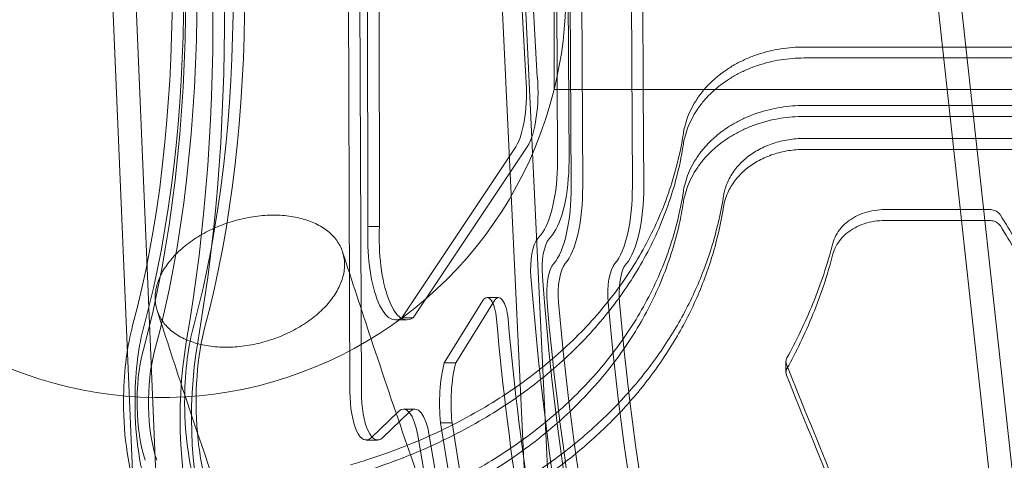
# Model space of a CAD drawing. Units: millimetres. Extents: x -2842 to 2760, y -2262 to 2263.
# Drawn here: x -1080 to -837, y -115 to -7 of the extents above; entities that cross this region are included whole.
import ezdxf

# ---------------------------------------------------------------- set-up
doc = ezdxf.new("R2010")
doc.units = ezdxf.units.MM

msp = doc.modelspace()

# ---------------------------------------------------------------- linework, layer by layer
at = {"color": 0, "linetype": 'Continuous', "lineweight": 0}
for p, q in [((-1071.656, 485.536, 0), (-1033.756, -416.651, 0)), ((-817.018, -332.973, 0), (-891.349, 345.269, 0)), ((-811.283, -332.973, 0), (-885.614, 345.269, 0)), ((-936.534, -392.991, 0), (-970.523, 324.61, 0)), ((-975.726, 313.356, 0), (-942.84, -380.952, 0)), ((-1051.949, -120.105, 0), (-1061.14, 98.688, 0)), ((-944.174, 47.921, 0), (-943.693, -47.921, 0)), ((-940.864, -47.921, 0), (-941.346, 47.921, 0)), ((-941.346, 47.921, 0), (-940.864, -47.921, 0)), ((-929.089, 47.921, 0), (-928.608, -47.921, 0)), ((-928.608, -47.921, 0), (-929.089, 47.921, 0)), ((-947.058, -41.658, 0), (-947.489, 44.114, 0)), ((-944.66, 44.114, 0), (-944.229, -41.658, 0)), ((-998.794, 33.997, 0), (-998.324, -98.59, 0)), ((-995.495, -98.59, 0), (-995.966, 33.997, 0)), ((-993.883, -57.781, 0), (-994.01, 30.677, 0)), ((-991.182, 30.677, 0), (-991.055, -57.781, 0)), ((-957.831, 31.482, 0), (-954.893, -20.943, 0)), ((-952.064, -20.943, 0), (-955.002, 31.482, 0)), ((-947.917, 24, 0), (-947.917, -24, 0)), ((-925.9, -24, 0), (-926.141, 24, 0)), ((-38.242, -13.484, 0), (-886.25, -13.484, 0)), ((-38.242, -16.192, 0), (-886.25, -16.192, 0)), ((-886.25, -16.192, 0), (-38.242, -16.192, 0)), ((-947.917, -24, 0), (-910.899, -24, 0)), ((-947.917, -24, 0), (-947.917, -24, 0)), ((-925.779, -47.921, 0), (-925.9, -24, 0)), ((-910.899, -24, 0), (-35.242, -24, 0)), ((-886.25, -27.922, 0), (-38.242, -27.922, 0)), ((-38.242, -27.922, 0), (-886.25, -27.922, 0)), ((-886.25, -30.627, 0), (-38.242, -30.627, 0)), ((-54.149, -36.055, 0), (-886.25, -36.055, 0)), ((-957.384, -38.106, 0), (-985.513, -80.3, 0)), ((-982.684, -80.3, 0), (-954.555, -38.106, 0)), ((-886.25, -38.755, 0), (-54.149, -38.756, 0)), ((-866.351, -53.602, 0), (-840.44, -53.602, 0)), ((-991.055, -57.781, 0), (-993.883, -57.781, 0)), ((-840.44, -56.292, 0), (-866.351, -56.292, 0)), ((-952.002, -60.787, 0), (-951.163, -59.832, 0)), ((-948.334, -59.832, 0), (-949.174, -60.787, 0)), ((-961.622, -75.316, 0), (-964.45, -75.316, 0)), ((-975.033, -91.406, 0), (-965.502, -76.044, 0)), ((-962.674, -76.044, 0), (-972.204, -91.406, 0)), ((-984.252, -80.845, 0), (-987.081, -80.845, 0)), ((-982.684, -80.3, 0), (-985.513, -80.3, 0)), ((-972.204, -91.406, 0), (-975.033, -91.406, 0)), ((-890.689, -91.089, 0), (-890.689, -93.758, 0)), ((-993.102, -109.889, 0), (-986.348, -103.391, 0)), ((-983.519, -103.391, 0), (-990.274, -109.889, 0)), ((-982.298, -102.818, 0), (-985.126, -102.818, 0)), ((-973.124, -106.202, 0), (-975.953, -106.202, 0)), ((-965.28, -172.439, 0), (-975.953, -106.202, 0)), ((-973.124, -106.202, 0), (-962.452, -172.439, 0)), ((-981.572, -109.314, 0), (-962.257, -221.566, 0)), ((-959.428, -221.566, 0), (-978.744, -109.314, 0)), ((-991.495, -110.463, 0), (-994.324, -110.463, 0))]:
    msp.add_line(p, q, dxfattribs=at)
for start, end in [(346.11345, 13.88653), (346.11346, 13.88654), (213.24236, 346.11345)]:
    msp.add_arc((-1044.995, 0, 0), 100, start, end, dxfattribs=at)
for centre, major_axis, ratio, start_param, end_param in [((-1085.535, 0, 0), (0, -140), 0.3333334, 0.88663, 2.2549626), ((-1082.707, 0, 0), (0, 140), 0.3333334, 4.0282226, 5.3965553), ((-1089.336, -6.374, 0), (0, 171.601), 0.3333334, 4.2278141, 5.3025479), ((-1086.507, -6.374, 0), (0, -171.601), 0.3333334, 1.0862214, 2.1609553), ((-1085.535, 0, 0), (0, 130), 0.3333334, 4.0282226, 5.3965553), ((-1082.707, 0, 0), (0, -130), 0.3333334, 0.88663, 2.2549626), ((-1082.707, 0, 0), (0, 130), 0.3333334, 4.0282226, 5.3965553), ((-1070.45, 0, 0), (0, 130), 0.3333334, 4.0282226, 5.3965553), ((-1070.45, 0, 0), (0, -130), 0.3333334, 0.88663, 2.2549626), ((-1067.622, 0, 0), (0, -130), 0.3333334, 0.88663, 2.2549626), ((-959.753, -24.802, 0), (0, -15.083), 0.3333334, 0.4906281, 1.8295397), ((-956.924, -24.802, 0), (0, -15.083), 0.3333334, 0.4906281, 1.8295397), ((-953.741, -41.331, 0), (0, 20.053), 0.3333334, 3.5376558, 4.696084), ((-950.913, -41.331, 0), (0, -20.053), 0.3333334, 0.3960632, 1.5544913), ((-950.359, -48.222, 0), (0, -20), 0.3333334, 0.3624465, 1.5858707), ((-947.53, -48.222, 0), (0, -20), 0.3333334, 0.3624465, 1.5858707), ((-947.53, -48.222, 0), (0, -20), 0.3333334, 0.3624465, 1.5858707), ((-935.274, -48.222, 0), (0, -20), 0.3333334, 0.3624465, 1.5858707), ((-935.274, -48.222, 0), (0, -20), 0.3333334, 0.3624465, 1.5858707), ((-932.445, -48.222, 0), (0, -20), 0.3333334, 0.3624465, 1.5858707), ((-538.942, 1231.369, 0), (598.775, -1965.398), 0.3870504, 5.3025678, 5.3105539), ((-987.081, -60.284, 0), (0, 20.561), 0.3333334, 1.4487605, 3.3724098), ((-984.252, -60.284, 0), (0, -20.561), 0.3333334, 4.5903531, 6.5140024), ((-538.942, 1231.369, 0), (599.682, -1968.377), 0.3870504, 5.3030589, 5.3110317), ((-951.057, -68.267, 0), (0, 8), 0.3333334, 0.3624465, 1.8027259), ((-948.228, -68.267, 0), (0, 8), 0.3333334, 0.3624465, 1.8027259), ((-947.098, -74.459, 0), (0, -8.002), 0.3333334, 3.4846058, 4.9747283), ((-944.269, -74.459, 0), (0, 8.002), 0.3333334, 0.3430131, 1.8331357), ((-944.269, -74.459, 0), (0, -8.002), 0.3333334, 3.4846058, 4.9747283), ((-932.013, -74.459, 0), (0, -8.002), 0.3333334, 3.4846058, 4.9747283), ((-932.013, -74.459, 0), (0, 8.002), 0.3333334, 0.3430131, 1.8331357), ((-929.184, -74.459, 0), (0, 8.002), 0.3333334, 0.3430131, 1.3333484), ((-854.707, 0, 0), (0, 305), 0.3333334, 1.8027259, 3.1415926), ((-851.879, 0, 0), (0, -305), 0.3333334, 4.9443186, 6.2831853), ((-929.184, -74.459, 0), (0, 8.002), 0.3333334, 1.3333484, 1.8331357), ((-964.45, -82.519, 0), (0, -7.204), 0.3333334, 1.8317337, 3.5952708), ((-961.622, -82.519, 0), (0, 7.204), 0.3333334, 4.9733263, 6.7368634), ((-854.707, 0, 0), (0, -295), 0.3333334, 4.9748291, 6.2831853), ((-851.879, 0, 0), (0, -295), 0.3333334, 4.9748291, 6.2831853), ((-851.879, 0, 0), (0, -295), 0.3333334, 4.9748291, 6.2831853), ((-839.622, 0, 0), (0, -295), 0.3333334, 4.9748291, 6.2831853), ((-839.622, 0, 0), (0, -295), 0.3333334, 4.9748291, 6.2831853), ((-836.794, 0, 0), (0, -295), 0.3333334, 4.9748291, 6.2831853), ((-1044.205, -101.124, 0), (0, 30), 0.3333334, 0.88663, 1.5191661), ((-1041.376, -101.124, 0), (0, -30), 0.3333334, 4.0282226, 4.6681205), ((-1041.376, -101.124, 0), (0, 30), 0.3333334, 0.88663, 1.5265279), ((-1029.12, -101.124, 0), (0, 30), 0.3333334, 0.88663, 1.5275281), ((-1029.12, -101.124, 0), (0, -30), 0.3333334, 4.0282226, 4.6691207), ((-1026.292, -101.124, 0), (0, -30), 0.3333334, 4.0282226, 4.9660031), ((-869.974, -6.11, 0), (0, -286.343), 0.3333334, 4.9757771, 5.3453539), ((-867.146, -6.11, 0), (0, 286.343), 0.3333334, 1.8341845, 2.2037612), ((-1026.922, -104.945, 0), (0, -40), 0.3333334, 4.2278141, 5.5317971), ((-1024.094, -104.945, 0), (0, -40), 0.3333334, 4.2278141, 5.5317971), ((-1044.205, -101.124, 0), (0, -20), 0.3333334, 4.0282226, 5.5121378), ((-1041.376, -101.124, 0), (0, -20), 0.3333334, 4.0282226, 5.5121378), ((-970.871, -101.391, 0), (0, 15.988), 0.3333334, 0.8962506, 1.8764794), ((-968.042, -101.391, 0), (0, -15.988), 0.3333334, 4.0378433, 5.018072), ((-715.458, 1231.369, 0), (-343.953, 1977.032), 0.2574728, 2.2583428, 2.2785702), ((-715.458, 1231.369, 0), (-344.474, 1980.029), 0.2574728, 2.2587928, 2.2789872), ((-1044.205, -101.124, 0), (0, 30), 0.3333334, 1.5191661, 2.3705452), ((-994.324, -98.463, 0), (0, -12), 0.3333334, 4.7230371, 6.5935164), ((-991.495, -98.463, 0), (0, 12), 0.3333334, 1.5814445, 3.4519238), ((-1041.376, -101.124, 0), (0, -30), 0.3333334, 4.6681205, 5.5121378), ((-1041.376, -101.124, 0), (0, 30), 0.3333334, 1.5265279, 2.3705452), ((-1029.12, -101.124, 0), (0, 30), 0.3333334, 1.5275281, 2.3705452), ((-1029.12, -101.124, 0), (0, -30), 0.3333334, 4.6691207, 5.5121378), ((-985.126, -114.818, 0), (0, 12), 0.3333334, 5.1889181, 6.5935164), ((-982.298, -114.818, 0), (0, 12), 0.3333334, 5.1889181, 6.5935164), ((-1026.292, -101.124, 0), (0, -30), 0.3333334, 4.9660031, 5.5121378)]:
    msp.add_ellipse(centre, major_axis=major_axis, ratio=ratio, start_param=start_param, end_param=end_param, dxfattribs=at)
for points, knots in [([(-886.25, -13.484, 0), (-887.189, -13.484, 0), (-888.144, -13.52, 0), (-890.064, -13.67, 0), (-891.03, -13.784, 0), (-892.955, -14.091, 0), (-893.914, -14.284, 0), (-895.806, -14.748, 0), (-896.74, -15.019, 0), (-898.567, -15.633, 0), (-899.461, -15.976, 0), (-901.195, -16.728, 0), (-902.034, -17.137, 0), (-903.647, -18.011, 0), (-904.419, -18.475, 0), (-905.888, -19.446, 0), (-906.583, -19.953, 0), (-907.928, -21.025, 0), (-908.598, -21.612, 0), (-909.872, -22.847, 0), (-910.477, -23.496, 0), (-911.609, -24.845, 0), (-912.136, -25.546, 0), (-913.102, -26.988, 0), (-913.54, -27.729, 0), (-914.32, -29.241, 0), (-914.663, -30.011, 0), (-915.248, -31.567, 0), (-915.491, -32.353, 0), (-915.818, -33.691, 0), (-915.928, -34.244, 0), (-916.014, -34.794, 0)], [92.8144508, 92.8144508, 92.8144508, 92.8144508, 95.6330366, 95.6330366, 98.4516224, 98.4516224, 101.2702081, 101.2702081, 104.0887939, 104.0887939, 106.9073797, 106.9073797, 109.7259655, 109.7259655, 112.5445513, 112.5445513, 115.3631371, 115.3631371, 118.3522901, 118.3522901, 121.3414431, 121.3414431, 124.3305961, 124.3305961, 127.3197491, 127.3197491, 130.3089021, 130.3089021, 133.2980551, 133.2980551, 135.3953399, 135.3953399, 135.3953399, 135.3953399]), ([(-886.25, -16.192, 0), (-887.189, -16.192, 0), (-888.144, -16.228, 0), (-890.064, -16.378, 0), (-891.03, -16.492, 0), (-892.955, -16.799, 0), (-893.914, -16.992, 0), (-895.807, -17.456, 0), (-896.741, -17.726, 0), (-898.568, -18.34, 0), (-899.462, -18.683, 0), (-901.195, -19.435, 0), (-902.035, -19.844, 0), (-903.647, -20.716, 0), (-904.42, -21.181, 0), (-905.888, -22.151, 0), (-906.584, -22.658, 0), (-907.929, -23.729, 0), (-908.598, -24.316, 0), (-909.872, -25.55, 0), (-910.477, -26.198, 0), (-911.61, -27.547, 0), (-912.137, -28.247, 0), (-913.102, -29.688, 0), (-913.54, -30.429, 0), (-914.321, -31.939, 0), (-914.663, -32.709, 0), (-915.248, -34.264, 0), (-915.491, -35.05, 0), (-915.818, -36.387, 0), (-915.928, -36.939, 0), (-916.014, -37.489, 0)], [92.8064545, 92.8064545, 92.8064545, 92.8064545, 95.6250598, 95.6250598, 98.4436651, 98.4436651, 101.2622703, 101.2622703, 104.0808756, 104.0808756, 106.8994809, 106.8994809, 109.7180862, 109.7180862, 112.5366914, 112.5366914, 115.3552967, 115.3552967, 118.3439059, 118.3439059, 121.3325151, 121.3325151, 124.3211242, 124.3211242, 127.3097334, 127.3097334, 130.2983426, 130.2983426, 133.2869518, 133.2869518, 135.383784, 135.383784, 135.383784, 135.383784]), ([(-916.014, -37.489, 0), (-915.928, -36.939, 0), (-915.818, -36.387, 0), (-915.491, -35.05, 0), (-915.248, -34.264, 0), (-914.663, -32.709, 0), (-914.321, -31.939, 0), (-913.54, -30.429, 0), (-913.102, -29.688, 0), (-912.137, -28.247, 0), (-911.61, -27.547, 0), (-910.477, -26.198, 0), (-909.872, -25.55, 0), (-908.598, -24.316, 0), (-907.929, -23.729, 0), (-906.584, -22.658, 0), (-905.888, -22.151, 0), (-904.42, -21.181, 0), (-903.647, -20.716, 0), (-902.035, -19.844, 0), (-901.195, -19.435, 0), (-899.462, -18.683, 0), (-898.568, -18.34, 0), (-896.741, -17.726, 0), (-895.807, -17.456, 0), (-893.914, -16.992, 0), (-892.955, -16.799, 0), (-891.03, -16.492, 0), (-890.064, -16.378, 0), (-888.144, -16.228, 0), (-887.189, -16.192, 0), (-886.25, -16.192, 0)], [50.2285903, 50.2285903, 50.2285903, 50.2285903, 52.3254225, 52.3254225, 55.3140317, 55.3140317, 58.3026409, 58.3026409, 61.29125, 61.29125, 64.2798592, 64.2798592, 67.2684684, 67.2684684, 70.2570776, 70.2570776, 73.0756828, 73.0756828, 75.8942881, 75.8942881, 78.7128934, 78.7128934, 81.5314987, 81.5314987, 84.3501039, 84.3501039, 87.1687092, 87.1687092, 89.9873145, 89.9873145, 92.8059198, 92.8059198, 92.8059198, 92.8059198]), ([(-916.014, -49.163, 0), (-915.928, -48.615, 0), (-915.818, -48.065, 0), (-915.491, -46.731, 0), (-915.248, -45.947, 0), (-914.663, -44.396, 0), (-914.321, -43.629, 0), (-913.541, -42.123, 0), (-913.103, -41.384, 0), (-912.138, -39.946, 0), (-911.611, -39.248, 0), (-910.479, -37.904, 0), (-909.874, -37.257, 0), (-908.601, -36.026, 0), (-907.932, -35.442, 0), (-906.587, -34.373, 0), (-905.891, -33.867, 0), (-904.422, -32.899, 0), (-903.65, -32.436, 0), (-902.037, -31.565, 0), (-901.197, -31.157, 0), (-899.463, -30.407, 0), (-898.569, -30.064, 0), (-896.742, -29.452, 0), (-895.807, -29.182, 0), (-893.914, -28.72, 0), (-892.955, -28.527, 0), (-891.031, -28.221, 0), (-890.065, -28.107, 0), (-888.144, -27.958, 0), (-887.189, -27.922, 0), (-886.25, -27.922, 0)], [50.2096381, 50.2096381, 50.2096381, 50.2096381, 52.3045359, 52.3045359, 55.2908203, 55.2908203, 58.2771047, 58.2771047, 61.2633892, 61.2633892, 64.2496736, 64.2496736, 67.235958, 67.235958, 70.2222425, 70.2222425, 73.0409312, 73.0409312, 75.8596199, 75.8596199, 78.6783086, 78.6783086, 81.4969973, 81.4969973, 84.3156861, 84.3156861, 87.1343748, 87.1343748, 89.9530635, 89.9530635, 92.7717522, 92.7717522, 92.7717522, 92.7717522]), ([(-886.25, -27.922, 0), (-887.189, -27.922, 0), (-888.144, -27.958, 0), (-890.065, -28.107, 0), (-891.031, -28.221, 0), (-892.955, -28.527, 0), (-893.914, -28.72, 0), (-895.807, -29.182, 0), (-896.742, -29.452, 0), (-898.569, -30.064, 0), (-899.463, -30.407, 0), (-901.197, -31.157, 0), (-902.037, -31.565, 0), (-903.65, -32.436, 0), (-904.422, -32.899, 0), (-905.891, -33.867, 0), (-906.587, -34.373, 0), (-907.932, -35.442, 0), (-908.601, -36.026, 0), (-909.874, -37.257, 0), (-910.479, -37.904, 0), (-911.611, -39.248, 0), (-912.138, -39.946, 0), (-913.103, -41.384, 0), (-913.541, -42.123, 0), (-914.321, -43.629, 0), (-914.663, -44.396, 0), (-915.248, -45.947, 0), (-915.491, -46.731, 0), (-915.818, -48.065, 0), (-915.928, -48.615, 0), (-916.014, -49.163, 0)], [92.7722723, 92.7722723, 92.7722723, 92.7722723, 95.590961, 95.590961, 98.4096497, 98.4096497, 101.2283384, 101.2283384, 104.0470271, 104.0470271, 106.8657158, 106.8657158, 109.6844046, 109.6844046, 112.5030933, 112.5030933, 115.321782, 115.321782, 118.3080664, 118.3080664, 121.2943509, 121.2943509, 124.2806353, 124.2806353, 127.2669197, 127.2669197, 130.2532042, 130.2532042, 133.2394886, 133.2394886, 135.3343864, 135.3343864, 135.3343864, 135.3343864]), ([(-916.014, -51.856, 0), (-915.928, -51.308, 0), (-915.818, -50.758, 0), (-915.491, -49.425, 0), (-915.248, -48.642, 0), (-914.663, -47.092, 0), (-914.321, -46.325, 0), (-913.541, -44.82, 0), (-913.103, -44.081, 0), (-912.138, -42.645, 0), (-911.611, -41.947, 0), (-910.479, -40.604, 0), (-909.875, -39.958, 0), (-908.601, -38.727, 0), (-907.932, -38.143, 0), (-906.587, -37.075, 0), (-905.892, -36.57, 0), (-904.423, -35.602, 0), (-903.65, -35.139, 0), (-902.037, -34.268, 0), (-901.197, -33.861, 0), (-899.463, -33.111, 0), (-898.569, -32.769, 0), (-896.742, -32.157, 0), (-895.808, -31.887, 0), (-893.914, -31.425, 0), (-892.956, -31.233, 0), (-891.031, -30.927, 0), (-890.065, -30.813, 0), (-888.144, -30.663, 0), (-887.189, -30.627, 0), (-886.25, -30.627, 0)], [50.2053232, 50.2053232, 50.2053232, 50.2053232, 52.2997806, 52.2997806, 55.2855358, 55.2855358, 58.271291, 58.271291, 61.2570462, 61.2570462, 64.2428014, 64.2428014, 67.2285566, 67.2285566, 70.2143118, 70.2143118, 73.0330195, 73.0330195, 75.8517273, 75.8517273, 78.670435, 78.670435, 81.4891428, 81.4891428, 84.3078505, 84.3078505, 87.1265583, 87.1265583, 89.945266, 89.945266, 92.7639738, 92.7639738, 92.7639738, 92.7639738]), ([(-916.014, -34.794, 0), (-916.521, -38.031, 0), (-917.216, -41.236, 0), (-919.373, -48.989, 0), (-921.042, -53.483, 0), (-925.114, -62.18, 0), (-927.517, -66.383, 0), (-931.546, -72.304, 0), (-932.95, -74.217, 0), (-935.972, -78.018, 0), (-937.589, -79.907, 0), (-941.025, -83.627, 0), (-942.844, -85.458, 0), (-946.666, -89.03, 0), (-948.669, -90.772, 0), (-952.834, -94.141, 0), (-954.997, -95.769, 0), (-959.452, -98.891, 0), (-961.745, -100.384, 0), (-966.42, -103.22, 0), (-968.804, -104.562, 0), (-973.619, -107.085, 0), (-976.05, -108.265, 0), (-980.835, -110.424, 0), (-983.287, -111.452, 0), (-988.357, -113.411, 0), (-990.975, -114.342, 0), (-995.159, -115.698, 0), (-996.68, -116.165, 0), (-998.218, -116.612, 0)], [95.9792602, 95.9792602, 95.9792602, 95.9792602, 108.3909521, 108.3909521, 126.4561108, 126.4561108, 144.5212695, 144.5212695, 153.0907054, 153.0907054, 161.6601414, 161.6601414, 170.2295774, 170.2295774, 178.7990133, 178.7990133, 187.3684493, 187.3684493, 195.9378852, 195.9378852, 204.5073212, 204.5073212, 213.0767572, 213.0767572, 221.3794767, 221.3794767, 229.6821962, 229.6821962, 234.3199106, 234.3199106, 234.3199106, 234.3199106]), ([(-886.25, -36.055, 0), (-887.502, -36.055, 0), (-888.795, -36.152, 0), (-891.362, -36.558, 0), (-892.635, -36.866, 0), (-895.072, -37.678, 0), (-896.238, -38.181, 0), (-898.389, -39.337, 0), (-899.374, -39.989, 0), (-901.168, -41.409, 0), (-902.027, -42.232, 0), (-903.536, -44.019, 0), (-904.185, -44.982, 0), (-905.225, -46.985, 0), (-905.616, -48.026, 0), (-905.962, -49.436, 0), (-906.035, -49.802, 0), (-906.093, -50.166, 0)], [61.8469572, 61.8469572, 61.8469572, 61.8469572, 65.60486, 65.60486, 69.3627629, 69.3627629, 73.1206658, 73.1206658, 76.8785686, 76.8785686, 80.8575245, 80.8575245, 84.8364804, 84.8364804, 88.8154362, 88.8154362, 90.2096118, 90.2096118, 90.2096118, 90.2096118]), ([(-916.014, -37.489, 0), (-916.487, -40.508, 0), (-917.124, -43.5, 0), (-919.169, -51.072, 0), (-920.812, -55.593, 0), (-924.84, -64.347, 0), (-927.225, -68.578, 0), (-931.236, -74.543, 0), (-932.635, -76.469, 0), (-935.647, -80.299, 0), (-937.26, -82.202, 0), (-940.691, -85.949, 0), (-942.508, -87.794, 0), (-946.329, -91.394, 0), (-948.332, -93.15, 0), (-952.5, -96.545, 0), (-954.665, -98.186, 0), (-959.127, -101.333, 0), (-961.424, -102.838, 0), (-966.11, -105.697, 0), (-968.499, -107.051, 0), (-973.328, -109.595, 0), (-975.766, -110.785, 0), (-980.566, -112.962, 0), (-983.027, -113.999, 0), (-988.115, -115.975, 0), (-990.742, -116.913, 0), (-995.009, -118.303, 0), (-996.604, -118.794, 0), (-998.218, -119.262, 0)], [97.3339123, 97.3339123, 97.3339123, 97.3339123, 108.9240307, 108.9240307, 127.0780359, 127.0780359, 145.232041, 145.232041, 153.8431394, 153.8431394, 162.4542379, 162.4542379, 171.0653363, 171.0653363, 179.6764347, 179.6764347, 188.2875332, 188.2875332, 196.8986316, 196.8986316, 205.5097301, 205.5097301, 214.1208285, 214.1208285, 222.4627456, 222.4627456, 230.8046627, 230.8046627, 235.6705275, 235.6705275, 235.6705275, 235.6705275]), ([(-998.218, -119.262, 0), (-996.604, -118.794, 0), (-995.009, -118.303, 0), (-990.742, -116.913, 0), (-988.115, -115.975, 0), (-983.027, -113.999, 0), (-980.566, -112.962, 0), (-975.766, -110.785, 0), (-973.328, -109.595, 0), (-968.499, -107.051, 0), (-966.11, -105.697, 0), (-961.424, -102.838, 0), (-959.127, -101.333, 0), (-954.665, -98.186, 0), (-952.5, -96.545, 0), (-948.332, -93.15, 0), (-946.329, -91.394, 0), (-942.508, -87.794, 0), (-940.691, -85.949, 0), (-937.26, -82.202, 0), (-935.647, -80.299, 0), (-932.635, -76.469, 0), (-931.236, -74.543, 0), (-927.225, -68.578, 0), (-924.84, -64.347, 0), (-920.812, -55.593, 0), (-919.169, -51.072, 0), (-917.124, -43.5, 0), (-916.487, -40.508, 0), (-916.014, -37.489, 0)], [326.0418036, 326.0418036, 326.0418036, 326.0418036, 330.9076683, 330.9076683, 339.2495854, 339.2495854, 347.5915025, 347.5915025, 356.202601, 356.202601, 364.8136994, 364.8136994, 373.4247979, 373.4247979, 382.0358963, 382.0358963, 390.6469947, 390.6469947, 399.2580932, 399.2580932, 407.8691916, 407.8691916, 416.4802901, 416.4802901, 434.6342952, 434.6342952, 452.7883003, 452.7883003, 464.3784187, 464.3784187, 464.3784187, 464.3784187]), ([(-906.093, -52.859, 0), (-906.035, -52.494, 0), (-905.962, -52.128, 0), (-905.616, -50.72, 0), (-905.225, -49.679, 0), (-904.185, -47.677, 0), (-903.536, -46.715, 0), (-902.028, -44.929, 0), (-901.168, -44.107, 0), (-899.375, -42.688, 0), (-898.389, -42.036, 0), (-896.238, -40.881, 0), (-895.073, -40.378, 0), (-892.635, -39.567, 0), (-891.362, -39.258, 0), (-888.795, -38.852, 0), (-887.502, -38.755, 0), (-886.25, -38.755, 0)], [33.4813863, 33.4813863, 33.4813863, 33.4813863, 34.8752769, 34.8752769, 38.853537, 38.853537, 42.831797, 42.831797, 46.810057, 46.810057, 50.5679866, 50.5679866, 54.3259162, 54.3259162, 58.0838458, 58.0838458, 61.8417754, 61.8417754, 61.8417754, 61.8417754]), ([(-998.218, -130.744, 0), (-996.268, -130.179, 0), (-994.346, -129.581, 0), (-989.717, -128.043, 0), (-987.048, -127.069, 0), (-981.882, -125.02, 0), (-979.386, -123.944, 0), (-974.518, -121.685, 0), (-972.047, -120.45, 0), (-967.161, -117.811, 0), (-964.746, -116.408, 0), (-960.017, -113.445, 0), (-957.703, -111.886, 0), (-953.214, -108.627, 0), (-951.04, -106.929, 0), (-946.863, -103.415, 0), (-944.86, -101.6, 0), (-941.048, -97.877, 0), (-939.239, -95.971, 0), (-935.835, -92.099, 0), (-934.239, -90.134, 0), (-931.27, -86.18, 0), (-929.897, -84.192, 0), (-927.355, -80.204, 0), (-926.135, -78.117, 0), (-923.853, -73.814, 0), (-922.791, -71.597, 0), (-920.853, -67.061, 0), (-919.977, -64.743, 0), (-918.431, -60.033, 0), (-917.76, -57.643, 0), (-916.728, -53.221, 0), (-916.333, -51.194, 0), (-916.014, -49.163, 0)], [327.3119254, 327.3119254, 327.3119254, 327.3119254, 333.1853647, 333.1853647, 341.7005544, 341.7005544, 350.215744, 350.215744, 359.0111144, 359.0111144, 367.8064847, 367.8064847, 376.6018551, 376.6018551, 385.3972255, 385.3972255, 394.1925959, 394.1925959, 402.9879662, 402.9879662, 411.7833366, 411.7833366, 420.578707, 420.578707, 429.5051654, 429.5051654, 438.4316239, 438.4316239, 447.3580823, 447.3580823, 456.2845408, 456.2845408, 463.7401509, 463.7401509, 463.7401509, 463.7401509]), ([(-916.014, -49.163, 0), (-916.333, -51.194, 0), (-916.728, -53.221, 0), (-917.76, -57.643, 0), (-918.431, -60.033, 0), (-919.977, -64.743, 0), (-920.853, -67.061, 0), (-922.791, -71.597, 0), (-923.853, -73.814, 0), (-926.135, -78.117, 0), (-927.355, -80.204, 0), (-929.897, -84.192, 0), (-931.27, -86.18, 0), (-934.239, -90.134, 0), (-935.835, -92.099, 0), (-939.239, -95.971, 0), (-941.048, -97.877, 0), (-944.86, -101.6, 0), (-946.863, -103.415, 0), (-951.04, -106.929, 0), (-953.214, -108.627, 0), (-957.703, -111.886, 0), (-960.017, -113.445, 0), (-964.746, -116.408, 0), (-967.161, -117.811, 0), (-972.047, -120.45, 0), (-974.518, -121.685, 0), (-979.386, -123.944, 0), (-981.882, -125.02, 0), (-987.048, -127.069, 0), (-989.717, -128.043, 0), (-994.346, -129.581, 0), (-996.268, -130.179, 0), (-998.218, -130.744, 0)], [100.4483029, 100.4483029, 100.4483029, 100.4483029, 107.903913, 107.903913, 116.8303715, 116.8303715, 125.7568299, 125.7568299, 134.6832884, 134.6832884, 143.6097469, 143.6097469, 152.4051172, 152.4051172, 161.2004876, 161.2004876, 169.995858, 169.995858, 178.7912283, 178.7912283, 187.5865987, 187.5865987, 196.3819691, 196.3819691, 205.1773395, 205.1773395, 213.9727098, 213.9727098, 222.4878995, 222.4878995, 231.0030891, 231.0030891, 236.8765284, 236.8765284, 236.8765284, 236.8765284]), ([(-906.093, -50.166, 0), (-906.611, -53.464, 0), (-907.315, -56.752, 0), (-909.252, -63.82, 0), (-910.553, -67.588, 0), (-913.656, -74.972, 0), (-915.46, -78.592, 0), (-919.542, -85.628, 0), (-921.82, -89.043, 0), (-926.802, -95.613, 0), (-929.506, -98.769, 0), (-935.275, -104.778, 0), (-938.339, -107.63, 0), (-944.643, -112.914, 0), (-947.973, -115.437, 0), (-955.048, -120.256, 0), (-958.794, -122.552, 0), (-966.646, -126.858, 0), (-970.754, -128.868, 0), (-979.266, -132.559, 0), (-983.671, -134.239, 0), (-990.306, -136.442, 0), (-992.452, -137.107, 0), (-994.62, -137.731, 0)], [31.2393585, 31.2393585, 31.2393585, 31.2393585, 43.6936943, 43.6936943, 58.2582591, 58.2582591, 72.8228239, 72.8228239, 87.3873886, 87.3873886, 101.9519534, 101.9519534, 116.5165182, 116.5165182, 130.6348285, 130.6348285, 144.7531388, 144.7531388, 158.8714491, 158.8714491, 172.9897594, 172.9897594, 179.6254179, 179.6254179, 179.6254179, 179.6254179]), ([(-998.218, -133.393, 0), (-996.189, -132.805, 0), (-994.189, -132.182, 0), (-989.476, -130.608, 0), (-986.797, -129.626, 0), (-981.614, -127.559, 0), (-979.109, -126.474, 0), (-974.226, -124.195, 0), (-971.747, -122.949, 0), (-966.848, -120.289, 0), (-964.427, -118.874, 0), (-959.688, -115.886, 0), (-957.37, -114.314, 0), (-952.876, -111.029, 0), (-950.699, -109.317, 0), (-946.521, -105.775, 0), (-944.518, -103.945, 0), (-940.709, -100.194, 0), (-938.903, -98.273, 0), (-935.506, -94.372, 0), (-933.915, -92.392, 0), (-930.956, -88.409, 0), (-929.589, -86.407, 0), (-927.062, -82.389, 0), (-925.851, -80.287, 0), (-923.588, -75.954, 0), (-922.537, -73.722, 0), (-920.624, -69.156, 0), (-919.761, -66.822, 0), (-918.244, -62.083, 0), (-917.59, -59.678, 0), (-916.641, -55.463, 0), (-916.298, -53.662, 0), (-916.014, -51.856, 0)], [328.662026, 328.662026, 328.662026, 328.662026, 334.7727154, 334.7727154, 343.3287415, 343.3287415, 351.8847676, 351.8847676, 360.7235914, 360.7235914, 369.5624152, 369.5624152, 378.4012391, 378.4012391, 387.2400629, 387.2400629, 396.0788867, 396.0788867, 404.9177105, 404.9177105, 413.7565343, 413.7565343, 422.5953581, 422.5953581, 431.567152, 431.567152, 440.5389459, 440.5389459, 449.5107398, 449.5107398, 458.4825337, 458.4825337, 465.1096851, 465.1096851, 465.1096851, 465.1096851]), ([(-994.62, -140.377, 0), (-992.452, -139.753, 0), (-990.306, -139.088, 0), (-983.67, -136.886, 0), (-979.266, -135.207, 0), (-970.754, -131.518, 0), (-966.646, -129.508, 0), (-958.793, -125.204, 0), (-955.047, -122.909, 0), (-947.972, -118.092, 0), (-944.642, -115.57, 0), (-938.337, -110.289, 0), (-935.273, -107.438, 0), (-929.505, -101.433, 0), (-926.801, -98.279, 0), (-921.819, -91.712, 0), (-919.541, -88.299, 0), (-915.459, -81.267, 0), (-913.655, -77.649, 0), (-910.552, -70.268, 0), (-909.251, -66.502, 0), (-907.315, -59.439, 0), (-906.611, -56.153, 0), (-906.093, -52.859, 0)], [279.2874814, 279.2874814, 279.2874814, 279.2874814, 285.9233022, 285.9233022, 300.0415425, 300.0415425, 314.1597829, 314.1597829, 328.2780232, 328.2780232, 342.3962635, 342.3962635, 356.9593158, 356.9593158, 371.5223681, 371.5223681, 386.0854204, 386.0854204, 400.6484727, 400.6484727, 415.2115249, 415.2115249, 427.6614807, 427.6614807, 427.6614807, 427.6614807]), ([(-1028.898, -87.568, 0), (-1028.2, -87.568, 0), (-1027.461, -87.545, 0), (-1025.94, -87.442, 0), (-1025.157, -87.362, 0), (-1023.586, -87.148, 0), (-1022.799, -87.014, 0), (-1021.259, -86.7, 0), (-1020.507, -86.52, 0), (-1019.079, -86.136, 0), (-1018.336, -85.912, 0), (-1016.837, -85.408, 0), (-1016.081, -85.127, 0), (-1014.595, -84.517, 0), (-1013.866, -84.189, 0), (-1012.468, -83.506, 0), (-1011.8, -83.151, 0), (-1010.557, -82.44, 0), (-1009.923, -82.051, 0), (-1008.675, -81.222, 0), (-1008.061, -80.781, 0), (-1006.887, -79.87, 0), (-1006.326, -79.398, 0), (-1005.284, -78.449, 0), (-1004.802, -77.972, 0), (-1003.932, -77.043, 0), (-1003.505, -76.548, 0), (-1002.698, -75.52, 0), (-1002.319, -74.988, 0), (-1001.634, -73.912, 0), (-1001.328, -73.368, 0), (-1000.8, -72.299, 0), (-1000.577, -71.772, 0), (-1000.215, -70.767, 0), (-1000.058, -70.24, 0), (-999.815, -69.171, 0), (-999.73, -68.627, 0), (-999.639, -67.551, 0), (-999.634, -67.019, 0), (-999.7, -65.991, 0), (-999.77, -65.496, 0), (-999.97, -64.566, 0), (-1000.108, -64.089, 0), (-1000.466, -63.14, 0), (-1000.687, -62.669, 0), (-1001.204, -61.757, 0), (-1001.501, -61.316, 0), (-1002.151, -60.487, 0), (-1002.504, -60.098, 0), (-1003.235, -59.387, 0), (-1003.647, -59.031, 0), (-1004.552, -58.348, 0), (-1005.045, -58.02, 0), (-1006.091, -57.411, 0), (-1006.645, -57.129, 0), (-1007.78, -56.625, 0), (-1008.362, -56.401, 0), (-1009.513, -56.016, 0), (-1010.136, -55.837, 0), (-1011.449, -55.523, 0), (-1012.14, -55.388, 0), (-1013.556, -55.174, 0), (-1014.281, -55.095, 0), (-1015.729, -54.992, 0), (-1016.451, -54.968, 0), (-1017.847, -54.968, 0), (-1018.586, -54.992, 0), (-1020.108, -55.095, 0), (-1020.891, -55.174, 0), (-1022.461, -55.388, 0), (-1023.248, -55.523, 0), (-1024.788, -55.837, 0), (-1025.54, -56.016, 0), (-1026.968, -56.401, 0), (-1027.711, -56.625, 0), (-1029.21, -57.129, 0), (-1029.966, -57.411, 0), (-1031.452, -58.02, 0), (-1032.181, -58.348, 0), (-1033.579, -59.031, 0), (-1034.246, -59.387, 0), (-1035.49, -60.098, 0), (-1036.124, -60.487, 0), (-1037.371, -61.316, 0), (-1037.985, -61.757, 0), (-1039.16, -62.669, 0), (-1039.721, -63.14, 0), (-1040.763, -64.089, 0), (-1041.245, -64.566, 0), (-1042.114, -65.496, 0), (-1042.542, -65.991, 0), (-1043.348, -67.019, 0), (-1043.727, -67.551, 0), (-1044.412, -68.627, 0), (-1044.718, -69.171, 0), (-1045.247, -70.24, 0), (-1045.469, -70.767, 0), (-1045.832, -71.772, 0), (-1045.989, -72.299, 0), (-1046.231, -73.368, 0), (-1046.317, -73.912, 0), (-1046.407, -74.988, 0), (-1046.412, -75.52, 0), (-1046.347, -76.548, 0), (-1046.276, -77.043, 0), (-1046.077, -77.972, 0), (-1045.939, -78.449, 0), (-1045.58, -79.398, 0), (-1045.36, -79.87, 0), (-1044.842, -80.781, 0), (-1044.546, -81.222, 0), (-1043.896, -82.051, 0), (-1043.542, -82.44, 0), (-1042.811, -83.151, 0), (-1042.4, -83.506, 0), (-1041.495, -84.189, 0), (-1041.002, -84.517, 0), (-1039.956, -85.127, 0), (-1039.402, -85.408, 0), (-1038.267, -85.912, 0), (-1037.685, -86.136, 0), (-1036.534, -86.52, 0), (-1035.911, -86.7, 0), (-1034.598, -87.014, 0), (-1033.907, -87.148, 0), (-1032.492, -87.362, 0), (-1031.766, -87.442, 0), (-1030.318, -87.545, 0), (-1029.596, -87.568, 0), (-1028.898, -87.568, 0)], [0, 0, 0, 0, 2.2212522, 2.2212522, 4.4425044, 4.4425044, 6.6637566, 6.6637566, 8.8850088, 8.8850088, 11.1065665, 11.1065665, 13.3281242, 13.3281242, 15.5496819, 15.5496819, 17.7712395, 17.7712395, 19.993169, 19.993169, 22.2150984, 22.2150984, 24.4370278, 24.4370278, 26.6589572, 26.6589572, 28.8811978, 28.8811978, 31.1034384, 31.1034384, 33.325679, 33.325679, 35.5479196, 35.5479196, 37.7701636, 37.7701636, 39.9924075, 39.9924075, 42.2146515, 42.2146515, 44.4368954, 44.4368954, 46.6588325, 46.6588325, 48.8807697, 48.8807697, 51.1027068, 51.1027068, 53.3246439, 53.3246439, 55.5462055, 55.5462055, 57.7677671, 57.7677671, 59.9893287, 59.9893287, 62.2108903, 62.2108903, 64.4321394, 64.4321394, 66.6533885, 66.6533885, 68.8746376, 68.8746376, 71.0958867, 71.0958867, 73.3171358, 73.3171358, 75.5383849, 75.5383849, 77.759634, 77.759634, 79.9808831, 79.9808831, 82.2024447, 82.2024447, 84.4240063, 84.4240063, 86.6455679, 86.6455679, 88.8671294, 88.8671294, 91.0890666, 91.0890666, 93.3110037, 93.3110037, 95.5329408, 95.5329408, 97.754878, 97.754878, 99.9771219, 99.9771219, 102.1993659, 102.1993659, 104.4216098, 104.4216098, 106.6438538, 106.6438538, 108.8660944, 108.8660944, 111.088335, 111.088335, 113.3105756, 113.3105756, 115.5328162, 115.5328162, 117.7547456, 117.7547456, 119.976675, 119.976675, 122.1986044, 122.1986044, 124.4205338, 124.4205338, 126.6420915, 126.6420915, 128.8636492, 128.8636492, 131.0852069, 131.0852069, 133.3067646, 133.3067646, 135.5280168, 135.5280168, 137.749269, 137.749269, 139.9705212, 139.9705212, 142.1917734, 142.1917734, 142.1917734, 142.1917734]), ([(-879.081, -61.864, 0), (-878.915, -61.226, 0), (-878.669, -60.591, 0), (-878.011, -59.335, 0), (-877.589, -58.716, 0), (-876.61, -57.569, 0), (-876.053, -57.041, 0), (-874.887, -56.129, 0), (-874.246, -55.709, 0), (-872.846, -54.967, 0), (-872.088, -54.643, 0), (-870.503, -54.122, 0), (-869.675, -53.924, 0), (-868.006, -53.664, 0), (-867.165, -53.602, 0), (-866.351, -53.602, 0)], [22.7677214, 22.7677214, 22.7677214, 22.7677214, 25.2201945, 25.2201945, 27.7983079, 27.7983079, 30.3764213, 30.3764213, 32.8191963, 32.8191963, 35.2619714, 35.2619714, 37.7047465, 37.7047465, 40.1475215, 40.1475215, 40.1475215, 40.1475215]), ([(-840.44, -53.602, 0), (-840.25, -53.602, 0), (-840.053, -53.616, 0), (-839.663, -53.678, 0), (-839.47, -53.725, 0), (-839.101, -53.848, 0), (-838.924, -53.924, 0), (-838.599, -54.1, 0), (-838.45, -54.199, 0), (-838.184, -54.412, 0), (-838.058, -54.534, 0), (-837.873, -54.755, 0), (-837.805, -54.849, 0), (-837.745, -54.946, 0)], [9.2729563, 9.2729563, 9.2729563, 9.2729563, 9.8441856, 9.8441856, 10.4154149, 10.4154149, 10.9866442, 10.9866442, 11.5578735, 11.5578735, 12.1459124, 12.1459124, 12.5442784, 12.5442784, 12.5442784, 12.5442784]), ([(-866.351, -56.292, 0), (-867.176, -56.292, 0), (-868.027, -56.356, 0), (-869.716, -56.622, 0), (-870.554, -56.825, 0), (-872.155, -57.359, 0), (-872.92, -57.69, 0), (-874.33, -58.449, 0), (-874.975, -58.878, 0), (-876.128, -59.798, 0), (-876.674, -60.323, 0), (-877.63, -61.461, 0), (-878.042, -62.074, 0), (-878.681, -63.308, 0), (-878.919, -63.928, 0), (-879.081, -64.55, 0)], [40.144341, 40.144341, 40.144341, 40.144341, 42.6193998, 42.6193998, 45.0944587, 45.0944587, 47.5695176, 47.5695176, 50.0445764, 50.0445764, 52.5900652, 52.5900652, 55.1355539, 55.1355539, 57.5247783, 57.5247783, 57.5247783, 57.5247783]), ([(-837.745, -57.635, 0), (-837.805, -57.538, 0), (-837.873, -57.444, 0), (-838.058, -57.223, 0), (-838.184, -57.102, 0), (-838.45, -56.889, 0), (-838.599, -56.79, 0), (-838.924, -56.615, 0), (-839.101, -56.538, 0), (-839.47, -56.415, 0), (-839.663, -56.368, 0), (-840.053, -56.307, 0), (-840.25, -56.292, 0), (-840.44, -56.292, 0)], [6.0011208, 6.0011208, 6.0011208, 6.0011208, 6.3994562, 6.3994562, 6.9874199, 6.9874199, 7.5586286, 7.5586286, 8.1298373, 8.1298373, 8.701046, 8.701046, 9.2722547, 9.2722547, 9.2722547, 9.2722547]), ([(-890.444, -90.166, 0), (-889.283, -88.075, 0), (-888.187, -85.959, 0), (-884.914, -79.167, 0), (-882.982, -74.406, 0), (-880.518, -67.023, 0), (-879.755, -64.45, 0), (-879.081, -61.864, 0)], [506.2355515, 506.2355515, 506.2355515, 506.2355515, 514.8308787, 514.8308787, 533.5356344, 533.5356344, 543.4331436, 543.4331436, 543.4331436, 543.4331436]), ([(-879.081, -64.55, 0), (-879.755, -67.133, 0), (-880.518, -69.705, 0), (-882.982, -77.083, 0), (-884.914, -81.842, 0), (-888.187, -88.63, 0), (-889.283, -90.746, 0), (-890.444, -92.836, 0)], [46.2143345, 46.2143345, 46.2143345, 46.2143345, 56.1085875, 56.1085875, 74.81145, 74.81145, 83.4072396, 83.4072396, 83.4072396, 83.4072396]), ([(-890.689, -91.089, 0), (-890.689, -90.942, 0), (-890.671, -90.79, 0), (-890.594, -90.488, 0), (-890.535, -90.337, 0), (-890.453, -90.184, 0), (-890.448, -90.175, 0), (-890.444, -90.166, 0)], [4.6184379, 4.6184379, 4.6184379, 4.6184379, 5.2094632, 5.2094632, 5.8004886, 5.8004886, 5.8357673, 5.8357673, 5.8357673, 5.8357673]), ([(-890.554, -91.779, 0), (-890.586, -91.699, 0), (-890.612, -91.619, 0), (-890.671, -91.387, 0), (-890.689, -91.235, 0), (-890.689, -91.089, 0)], [3.71191153, 3.71191153, 3.71191153, 3.71191153, 4.02762984, 4.02762984, 4.61843785, 4.61843785, 4.61843785, 4.61843785]), ([(-890.444, -92.836, 0), (-890.448, -92.845, 0), (-890.453, -92.854, 0), (-890.535, -93.007, 0), (-890.594, -93.157, 0), (-890.671, -93.46, 0), (-890.689, -93.611, 0), (-890.689, -93.904, 0), (-890.671, -94.056, 0), (-890.612, -94.288, 0), (-890.586, -94.368, 0), (-890.554, -94.448, 0)], [12.6391455, 12.6391455, 12.6391455, 12.6391455, 12.6744408, 12.6744408, 13.2653821, 13.2653821, 13.8563234, 13.8563234, 14.4470481, 14.4470481, 14.7627345, 14.7627345, 14.7627345, 14.7627345]), ([(-1038.925, -99.816, 0), (-1022.985, -147.786, 0), (-1006.253, -193.49, 0), (-984.071, -248.428, 0), (-979.293, -259.949, 0), (-974.463, -271.286, 0)], [2.35465491, 2.35465491, 2.35465491, 2.35465491, 2.45145467, 2.45145467, 2.4776542, 2.4776542, 2.4776542, 2.4776542]), ([(-984.194, -111.792, 0), (-971.332, -149.072, 0), (-957.996, -184.809, 0), (-924.697, -267.262, 0), (-904.301, -312.293, 0), (-862.102, -395.076, 0), (-840.298, -432.827, 0), (-795.658, -500.548, 0), (-772.822, -530.516, 0), (-726.581, -582.299, 0), (-703.178, -604.11, 0), (-679.756, -621.778, 0)], [2.37341343, 2.37341343, 2.37341343, 2.37341343, 2.45155631, 2.45155631, 2.56248008, 2.56248008, 2.67340385, 2.67340385, 2.78432762, 2.78432762, 2.89525139, 2.89525139, 2.89525139, 2.89525139])]:
    msp.add_open_spline(points, degree=3, knots=knots, dxfattribs=at)
for points in [[(-1000.128, -64.069, 0), (-997.805, -71.26, 0), (-995.464, -78.399, 0), (-993.107, -85.485, 0)], [(-1045.919, -78.468, 0), (-1043.605, -85.633, 0), (-1041.274, -92.749, 0), (-1038.925, -99.816, 0)], [(-993.107, -85.485, 0), (-990.162, -94.336, 0), (-987.191, -103.106, 0), (-984.194, -111.792, 0)]]:
    msp.add_open_spline(points, degree=3, dxfattribs=at)

doc.saveas('drawing.dxf')
